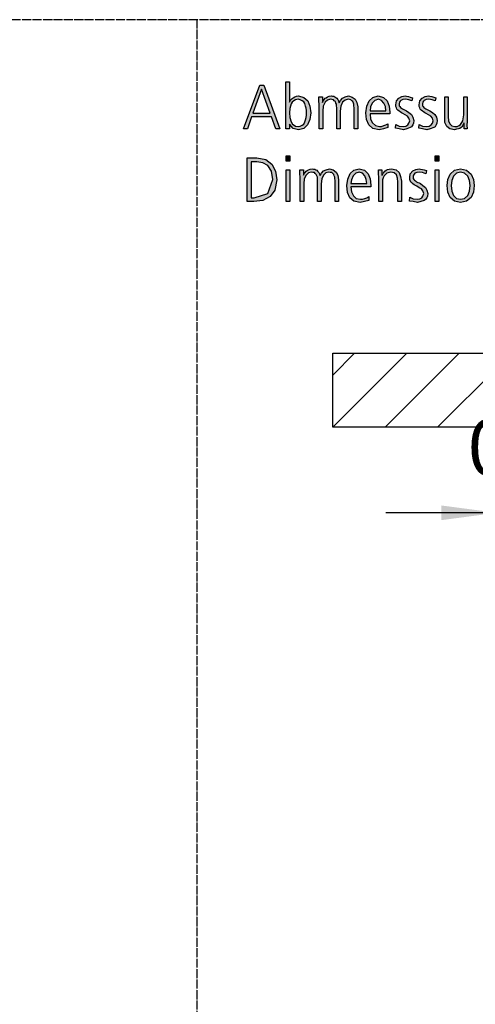
# Model space of a CAD drawing. Units: millimetres. Extents: x 14730 to 26963, y 19817 to 28761.
# Drawn here: x 19261 to 19876, y 20955 to 22285 of the extents above; entities that cross this region are included whole.
import ezdxf

# ---------------------------------------------------------------- set-up
doc = ezdxf.new("R2010")
doc.units = ezdxf.units.MM
doc.linetypes.add('DOT_CENTER', pattern=[14, 12, -1, 0, -1])
doc.layers.add('1', color=7, linetype='Continuous')
doc.styles.add('CONVERTER_18', font='txt.shx', dxfattribs={"width": 0.9})
doc.dimstyles.new('ME10_DIM_101', dxfattribs={"dimtxt": 75, "dimasz": 75, "dimexe": 22.5, "dimexo": 15, "dimgap": 27, "dimtad": 1, "dimdec": 1, "dimlfac": 0.03937, "dimdsep": 46, "dimtxsty": 'CONVERTER_18', "dimsah": 1, "dimcen": 0.09, "dimclrd": 6, "dimclre": 6, "dimclrt": 3, "dimadec": 0, "dimazin": 0, "dimtfac": 1, "dimtdec": 4, "dimtix": 1, "dimtmove": 0, "dimatfit": 3, "dimfxl": 1, "dimtolj": 1, "dimtzin": 0, "dimarcsym": 0})

# ---------------------------------------------------------------- blocks, each defined once
blk = doc.blocks.new('*D96')
at = {"layer": '1', "color": 6, "linetype": 'Continuous'}
for p, q in [((19905.7, 21368.4), (19905.7, 21641.6)), ((19929.5, 21380.6), (19929.5, 21641.6)), ((19905.7, 21619.1), (19755.7, 21619.1)), ((19929.5, 21619.1), (19905.7, 21619.1)), ((20079.5, 21619.1), (19929.5, 21619.1))]:
    blk.add_line(p, q, dxfattribs=at)
at = {"layer": '1', "color": 6}
for points in [[(19830.7, 21609.2), (19830.7, 21629), (19905.7, 21619.1)], [(20004.5, 21629), (20004.5, 21609.2), (19929.5, 21619.1)]]:
    blk.add_solid(points, dxfattribs=at)
at = {"layer": '1', "color": 3, "insert": (19866.1, 21646.5), "char_height": 75, "attachment_point": 7, "rotation": 0.0001, "line_spacing_factor": 0.454545, "style": 'CONVERTER_18'}
blk.add_mtext('0.9', dxfattribs=at)

msp = doc.modelspace()

# ---------------------------------------------------------------- hatches: boundary and pattern name
at = {"layer": '1', "linetype": 'Continuous'}
h = msp.add_hatch(color=3, dxfattribs=at)
h.paths.add_polyline_path([(19585.4, 22197.22), (19590.85, 22197.22), (19612.26, 22138.06), (19606.81, 22138.06), (19601.01, 22154.05), (19574.15, 22154.05), (19568.71, 22138.06), (19563.27, 22138.06)])
h.paths.add_polyline_path([(19575.97, 22159.25), (19599.19, 22159.25), (19587.58, 22191.63)], flags=16)
h = msp.add_hatch(color=3, dxfattribs=at)
h.paths.add_polyline_path([(19620.6, 22201.62), (19625.32, 22201.62), (19625.32, 22174.04), (19625.69, 22174.84), (19626.41, 22176.44), (19627.5, 22177.64), (19628.95, 22178.84), (19630.4, 22180.03), (19632.58, 22181.23), (19634.76, 22182.03), (19637.66, 22182.43), (19644.92, 22180.43), (19650, 22175.64), (19652.9, 22168.44), (19653.99, 22159.65), (19652.9, 22150.45), (19649.64, 22143.26), (19644.56, 22138.46), (19637.66, 22136.86), (19630.4, 22138.46), (19625.32, 22144.46), (19625.32, 22138.06), (19620.6, 22138.06)])
h.paths.add_polyline_path([(19648.55, 22159.65), (19648.19, 22162.85), (19647.82, 22166.04), (19647.1, 22168.84), (19646.01, 22172.04), (19644.56, 22174.44), (19642.38, 22176.04), (19639.84, 22177.24), (19636.94, 22178.04), (19633.67, 22177.24), (19631.13, 22176.04), (19628.95, 22174.04), (19627.86, 22171.64), (19625.69, 22165.64), (19625.32, 22159.65), (19625.69, 22153.25), (19627.86, 22147.26), (19629.31, 22144.46), (19631.49, 22142.86), (19633.67, 22141.66), (19636.94, 22141.26), (19639.84, 22141.66), (19642.38, 22142.86), (19644.56, 22144.46), (19646.01, 22147.26), (19647.1, 22150.05), (19647.82, 22153.25), (19648.19, 22156.45)], flags=16)
for points in [[(19712.78, 22138.06), (19712.78, 22166.84), (19712.42, 22168.84), (19712.42, 22171.24), (19711.69, 22172.84), (19710.97, 22174.84), (19709.52, 22176.04), (19708.43, 22177.24), (19706.25, 22177.64), (19704.44, 22178.04), (19700.44, 22176.84), (19697.18, 22174.04), (19694.64, 22168.84), (19693.91, 22162.05), (19693.91, 22138.06), (19689.19, 22138.06), (19689.19, 22166.84), (19688.83, 22168.84), (19688.83, 22171.24), (19688.1, 22172.84), (19687.38, 22174.84), (19685.93, 22176.04), (19684.84, 22177.24), (19682.66, 22177.64), (19680.85, 22178.04), (19676.85, 22176.84), (19673.59, 22174.04), (19671.05, 22168.84), (19670.32, 22162.05), (19670.32, 22138.06), (19665.6, 22138.06), (19665.6, 22170.84), (19665.24, 22176.04), (19665.24, 22181.23), (19669.96, 22181.23), (19669.96, 22174.04), (19669.96, 22173.64), (19670.32, 22174.84), (19671.41, 22176.44), (19672.14, 22177.64), (19673.59, 22179.23), (19675.04, 22180.03), (19676.85, 22181.23), (19679.03, 22182.03), (19681.94, 22182.43), (19683.39, 22182.03), (19685.2, 22182.03), (19686.65, 22181.23), (19688.1, 22180.43), (19689.19, 22179.23), (19690.65, 22177.64), (19691.73, 22175.64), (19692.46, 22173.24), (19694.27, 22176.44), (19697.18, 22179.63), (19700.81, 22181.23), (19705.16, 22182.43), (19710.24, 22180.83), (19714.23, 22178.04), (19716.41, 22173.64), (19717.5, 22167.64), (19717.5, 22138.06)], [(19769.03, 22144.06), (19773.75, 22141.66), (19779.19, 22141.26), (19782.46, 22141.66), (19785.36, 22143.26), (19786.81, 22145.66), (19787.9, 22148.85), (19786.81, 22152.45), (19785, 22155.25), (19781.73, 22156.85), (19778.47, 22158.85), (19776.65, 22159.65), (19774.84, 22160.85), (19773.39, 22162.05), (19771.94, 22163.25), (19770.48, 22164.44), (19769.76, 22166.44), (19769.03, 22168.04), (19769.03, 22170.44), (19769.76, 22175.64), (19773.02, 22179.63), (19777.02, 22181.63), (19781.73, 22182.43), (19783.55, 22182.03), (19786.09, 22181.63), (19788.63, 22180.83), (19791.53, 22180.03), (19790.81, 22175.64), (19786.45, 22177.24), (19782.1, 22178.04), (19778.47, 22177.64), (19775.93, 22176.44), (19774.84, 22175.24), (19774.11, 22174.04), (19773.75, 22172.44), (19773.75, 22170.44), (19773.75, 22169.24), (19774.48, 22168.04), (19775.2, 22166.84), (19776.65, 22166.04), (19778.1, 22164.84), (19779.92, 22164.04), (19781.73, 22163.25), (19783.55, 22162.45), (19786.81, 22160.05), (19790.08, 22157.25), (19792.26, 22153.65), (19793.35, 22149.25), (19792.98, 22145.66), (19791.9, 22143.26), (19790.44, 22140.86), (19788.63, 22139.66), (19783.91, 22138.06), (19779.56, 22136.86), (19773.75, 22138.06), (19768.67, 22138.86)], [(19800.6, 22144.06), (19805.32, 22141.66), (19810.77, 22141.26), (19814.03, 22141.66), (19816.94, 22143.26), (19818.39, 22145.66), (19819.48, 22148.85), (19818.39, 22152.45), (19816.57, 22155.25), (19813.31, 22156.85), (19810.04, 22158.85), (19808.23, 22159.65), (19806.41, 22160.85), (19804.96, 22162.05), (19803.51, 22163.25), (19802.06, 22164.44), (19801.33, 22166.44), (19800.6, 22168.04), (19800.6, 22170.44), (19801.33, 22175.64), (19804.6, 22179.63), (19808.59, 22181.63), (19813.31, 22182.43), (19815.12, 22182.03), (19817.66, 22181.63), (19820.2, 22180.83), (19823.1, 22180.03), (19822.38, 22175.64), (19818.02, 22177.24), (19813.67, 22178.04), (19810.04, 22177.64), (19807.5, 22176.44), (19806.41, 22175.24), (19805.69, 22174.04), (19805.32, 22172.44), (19805.32, 22170.44), (19805.32, 22169.24), (19806.05, 22168.04), (19806.77, 22166.84), (19808.23, 22166.04), (19809.68, 22164.84), (19811.49, 22164.04), (19813.31, 22163.25), (19815.12, 22162.45), (19818.39, 22160.05), (19821.65, 22157.25), (19823.83, 22153.65), (19824.92, 22149.25), (19824.56, 22145.66), (19823.47, 22143.26), (19822.02, 22140.86), (19820.2, 22139.66), (19815.48, 22138.06), (19811.13, 22136.86), (19805.32, 22138.06), (19800.24, 22138.86)], [(19865.56, 22148.05), (19865.2, 22142.86), (19865.56, 22138.06), (19861.21, 22138.06), (19861.21, 22145.66), (19860.85, 22145.66), (19860.12, 22144.06), (19859.4, 22142.46), (19858.31, 22140.86), (19857.22, 22139.66), (19855.4, 22138.46), (19853.59, 22138.06), (19851.05, 22137.66), (19848.15, 22136.86), (19841.98, 22138.06), (19837.98, 22141.26), (19835.44, 22146.46), (19835.08, 22153.25), (19835.08, 22181.23), (19839.8, 22181.23), (19839.8, 22154.45), (19840.16, 22148.85), (19841.98, 22144.86), (19844.52, 22142.06), (19848.87, 22141.26), (19851.77, 22141.26), (19854.68, 22142.46), (19856.49, 22144.06), (19858.31, 22146.46), (19859.4, 22148.85), (19860.12, 22151.65), (19860.48, 22154.05), (19860.85, 22156.85), (19860.85, 22181.23), (19865.56, 22181.23)], [(19625.69, 22094.39), (19620.97, 22094.39), (19620.97, 22101.58), (19625.69, 22101.58)], [(19827.1, 22094.39), (19822.38, 22094.39), (19822.38, 22101.58), (19827.1, 22101.58)], [(19620.97, 22082.8), (19625.69, 22082.8), (19625.69, 22039.62), (19620.97, 22039.62)], [(19687.02, 22039.62), (19687.02, 22068.41), (19686.65, 22070.4), (19686.65, 22072.8), (19685.93, 22074.4), (19685.2, 22076.4), (19683.75, 22077.6), (19682.66, 22078.8), (19680.48, 22079.2), (19678.67, 22079.6), (19674.68, 22078.4), (19671.41, 22075.6), (19668.87, 22070.4), (19668.15, 22063.61), (19668.15, 22039.62), (19663.43, 22039.62), (19663.43, 22068.41), (19663.06, 22070.4), (19663.06, 22072.8), (19662.34, 22074.4), (19661.61, 22076.4), (19660.16, 22077.6), (19659.07, 22078.8), (19656.9, 22079.2), (19655.08, 22079.6), (19651.09, 22078.4), (19647.82, 22075.6), (19645.28, 22070.4), (19644.56, 22063.61), (19644.56, 22039.62), (19639.84, 22039.62), (19639.84, 22072.4), (19639.48, 22077.6), (19639.48, 22082.8), (19644.19, 22082.8), (19644.19, 22075.6), (19644.19, 22075.2), (19644.56, 22076.4), (19645.65, 22078), (19646.37, 22079.2), (19647.82, 22080.8), (19649.27, 22081.6), (19651.09, 22082.8), (19653.27, 22083.6), (19656.17, 22084), (19657.62, 22083.6), (19659.44, 22083.6), (19660.89, 22082.8), (19662.34, 22082), (19663.43, 22080.8), (19664.88, 22079.2), (19665.97, 22077.2), (19666.69, 22074.8), (19668.51, 22078), (19671.41, 22081.2), (19675.04, 22082.8), (19679.4, 22084), (19684.48, 22082.4), (19688.47, 22079.6), (19690.65, 22075.2), (19691.73, 22069.2), (19691.73, 22039.62)], [(19746.17, 22072.4), (19745.81, 22077.6), (19745.81, 22082.8), (19750.16, 22082.8), (19750.16, 22075.2), (19750.52, 22075.2), (19751.25, 22076.4), (19751.98, 22078), (19753.06, 22079.2), (19754.15, 22080.8), (19755.97, 22082), (19757.78, 22083.2), (19759.96, 22083.6), (19763.23, 22084), (19769.4, 22082.4), (19773.39, 22079.2), (19775.56, 22073.6), (19776.65, 22067.21), (19776.65, 22039.62), (19771.94, 22039.62), (19771.94, 22066.01), (19771.21, 22071.2), (19769.76, 22076), (19766.85, 22078.4), (19762.5, 22079.6), (19756.69, 22078), (19753.43, 22074.4), (19751.98, 22071.6), (19751.25, 22069.2), (19750.89, 22066.41), (19750.89, 22063.61), (19750.89, 22039.62), (19746.17, 22039.62)], [(19787.9, 22045.62), (19792.62, 22043.22), (19798.06, 22042.82), (19801.33, 22043.22), (19804.23, 22044.82), (19805.69, 22047.22), (19806.77, 22050.42), (19805.69, 22054.01), (19803.87, 22056.81), (19800.6, 22058.41), (19797.34, 22060.41), (19795.52, 22061.21), (19793.71, 22062.41), (19792.26, 22063.61), (19790.81, 22064.81), (19789.35, 22066.01), (19788.63, 22068.01), (19787.9, 22069.6), (19787.9, 22072), (19788.63, 22077.2), (19791.9, 22081.2), (19795.89, 22083.2), (19800.6, 22084), (19802.42, 22083.6), (19804.96, 22083.2), (19807.5, 22082.4), (19810.4, 22081.6), (19809.68, 22077.2), (19805.32, 22078.8), (19800.97, 22079.6), (19797.34, 22079.2), (19794.8, 22078), (19793.71, 22076.8), (19792.98, 22075.6), (19792.62, 22074), (19792.62, 22072), (19792.62, 22070.8), (19793.35, 22069.6), (19794.07, 22068.41), (19795.52, 22067.61), (19796.98, 22066.41), (19798.79, 22065.61), (19800.6, 22064.81), (19802.42, 22064.01), (19805.69, 22061.61), (19808.95, 22058.81), (19811.13, 22055.21), (19812.22, 22050.82), (19811.85, 22047.22), (19810.77, 22044.82), (19809.31, 22042.42), (19807.5, 22041.22), (19802.78, 22039.62), (19798.43, 22038.42), (19792.62, 22039.62), (19787.54, 22040.42)], [(19822.38, 22082.8), (19827.1, 22082.8), (19827.1, 22039.62), (19822.38, 22039.62)]]:
    msp.add_hatch(color=3, dxfattribs=at).paths.add_polyline_path(points)
h = msp.add_hatch(color=3, dxfattribs=at)
h.paths.add_polyline_path([(19758.15, 22139.66), (19752.34, 22138.06), (19746.53, 22136.86), (19738.19, 22138.46), (19732.74, 22143.26), (19729.48, 22150.45), (19728.75, 22159.65), (19729.84, 22168.44), (19733.1, 22176.04), (19738.19, 22180.43), (19745.08, 22182.43), (19752.34, 22180.43), (19757.42, 22175.64), (19759.96, 22168.84), (19761.05, 22160.45), (19761.05, 22158.05), (19734.19, 22158.05), (19734.92, 22151.25), (19737.46, 22146.06), (19741.45, 22142.46), (19746.9, 22141.26), (19749.8, 22141.26), (19753.06, 22142.46), (19755.6, 22143.26), (19758.15, 22144.86)])
h.paths.add_polyline_path([(19755.6, 22162.45), (19754.88, 22168.04), (19753.06, 22172.84), (19749.8, 22176.44), (19745.44, 22178.04), (19740.73, 22176.44), (19737.1, 22172.84), (19734.92, 22167.64), (19734.19, 22162.45)], flags=16)
h = msp.add_hatch(color=3, dxfattribs=at)
h.paths.add_polyline_path([(19567.98, 22098.79), (19581.05, 22098.79), (19593.39, 22096.39), (19601.73, 22090.39), (19606.45, 22080.8), (19608.27, 22069.2), (19605.73, 22055.21), (19599.19, 22046.42), (19589.4, 22041.22), (19577.06, 22039.62), (19567.98, 22039.62)])
h.paths.add_polyline_path([(19573.43, 22044.82), (19577.78, 22044.82), (19595.93, 22050.42), (19602.82, 22069.6), (19601.01, 22080.8), (19596.29, 22088.39), (19589.4, 22091.99), (19581.05, 22093.59), (19573.43, 22093.59)], flags=16)
h = msp.add_hatch(color=3, dxfattribs=at)
h.paths.add_polyline_path([(19732.38, 22041.22), (19726.57, 22039.62), (19720.77, 22038.42), (19712.42, 22040.02), (19706.98, 22044.82), (19703.71, 22052.02), (19702.98, 22061.21), (19704.07, 22070), (19707.34, 22077.6), (19712.42, 22082), (19719.31, 22084), (19726.57, 22082), (19731.65, 22077.2), (19734.19, 22070.4), (19735.28, 22062.01), (19735.28, 22059.61), (19708.43, 22059.61), (19709.15, 22052.82), (19711.69, 22047.62), (19715.69, 22044.02), (19721.13, 22042.82), (19724.03, 22042.82), (19727.3, 22044.02), (19729.84, 22044.82), (19732.38, 22046.42)])
h.paths.add_polyline_path([(19729.84, 22064.01), (19729.11, 22069.6), (19727.3, 22074.4), (19724.03, 22078), (19719.68, 22079.6), (19714.96, 22078), (19711.33, 22074.4), (19709.15, 22069.2), (19708.43, 22064.01)], flags=16)
h = msp.add_hatch(color=3, dxfattribs=at)
h.paths.add_polyline_path([(19838.35, 22061.21), (19839.44, 22069.6), (19842.7, 22076.8), (19848.15, 22082), (19856.49, 22084), (19864.48, 22082), (19870.65, 22076.8), (19873.91, 22069.6), (19875, 22061.21), (19873.91, 22052.42), (19870.65, 22045.22), (19864.48, 22040.02), (19856.49, 22038.42), (19848.15, 22040.02), (19842.7, 22045.22), (19839.44, 22052.42)])
h.paths.add_polyline_path([(19843.79, 22061.21), (19844.52, 22053.61), (19847.06, 22048.02), (19851.05, 22044.02), (19856.49, 22042.82), (19861.94, 22044.02), (19866.29, 22048.02), (19868.47, 22053.61), (19869.56, 22061.21), (19868.47, 22068.01), (19866.29, 22074), (19861.94, 22078), (19856.49, 22079.6), (19851.05, 22078), (19847.06, 22074), (19844.52, 22068.01)], flags=16)
h = msp.add_hatch(dxfattribs=at)
h.set_pattern_fill('_USER', color=6, scale=50, angle=45, pattern_type=0)
h.set_pattern_definition([(45, (0, 0), (-35.35534, 35.35534), [])])
h.paths.add_polyline_path([(21113.33, 21734.68), (19684, 21734.68), (19684, 21834.68), (21113.33, 21834.68)])

# ---------------------------------------------------------------- linework, layer by layer
at = {"layer": '1', "color": 1, "linetype": 'DOT_CENTER'}
msp.add_line((21785.95, 22285.48), (15000, 22285.48), dxfattribs=at)
at = {"layer": '1', "color": 6, "linetype": 'DOT_CENTER'}
msp.add_line((19500, 22285.48), (19500, 20225.41), dxfattribs=at)
at = {"layer": '1', "color": 3, "linetype": 'Continuous'}
for p, q in [((19563.27, 22138.06), (19585.4, 22197.22)), ((19585.4, 22197.22), (19590.85, 22197.22)), ((19590.85, 22197.22), (19612.26, 22138.06)), ((19620.6, 22138.06), (19620.6, 22201.62)), ((19620.6, 22201.62), (19625.32, 22201.62)), ((19625.32, 22201.62), (19625.32, 22174.04)), ((19587.58, 22191.63), (19575.97, 22159.25)), ((19599.19, 22159.25), (19587.58, 22191.63)), ((19630.4, 22180.03), (19632.58, 22181.23)), ((19632.58, 22181.23), (19634.76, 22182.03)), ((19634.76, 22182.03), (19637.66, 22182.43)), ((19637.66, 22182.43), (19644.92, 22180.43)), ((19665.24, 22181.23), (19669.96, 22181.23)), ((19665.24, 22176.04), (19665.24, 22181.23)), ((19669.96, 22181.23), (19669.96, 22174.04)), ((19675.04, 22180.03), (19676.85, 22181.23)), ((19676.85, 22181.23), (19679.03, 22182.03)), ((19679.03, 22182.03), (19681.94, 22182.43)), ((19681.94, 22182.43), (19683.39, 22182.03)), ((19683.39, 22182.03), (19685.2, 22182.03)), ((19685.2, 22182.03), (19686.65, 22181.23)), ((19686.65, 22181.23), (19688.1, 22180.43)), ((19697.18, 22179.63), (19700.81, 22181.23)), ((19700.81, 22181.23), (19705.16, 22182.43)), ((19705.16, 22182.43), (19710.24, 22180.83)), ((19738.19, 22180.43), (19745.08, 22182.43)), ((19745.08, 22182.43), (19752.34, 22180.43)), ((19773.02, 22179.63), (19777.02, 22181.63)), ((19777.02, 22181.63), (19781.73, 22182.43)), ((19781.73, 22182.43), (19783.55, 22182.03)), ((19783.55, 22182.03), (19786.09, 22181.63)), ((19786.09, 22181.63), (19788.63, 22180.83)), ((19804.6, 22179.63), (19808.59, 22181.63)), ((19808.59, 22181.63), (19813.31, 22182.43)), ((19813.31, 22182.43), (19815.12, 22182.03)), ((19815.12, 22182.03), (19817.66, 22181.63)), ((19817.66, 22181.63), (19820.2, 22180.83)), ((19835.08, 22181.23), (19839.8, 22181.23)), ((19835.08, 22153.25), (19835.08, 22181.23)), ((19839.8, 22181.23), (19839.8, 22154.45)), ((19860.85, 22181.23), (19865.56, 22181.23)), ((19860.85, 22156.85), (19860.85, 22181.23)), ((19865.56, 22181.23), (19865.56, 22148.05)), ((19625.32, 22174.04), (19625.69, 22174.84)), ((19625.69, 22174.84), (19626.41, 22176.44)), ((19627.86, 22171.64), (19625.69, 22165.64)), ((19626.41, 22176.44), (19627.5, 22177.64)), ((19627.5, 22177.64), (19628.95, 22178.84)), ((19628.95, 22174.04), (19627.86, 22171.64)), ((19628.95, 22178.84), (19630.4, 22180.03)), ((19631.13, 22176.04), (19628.95, 22174.04)), ((19633.67, 22177.24), (19631.13, 22176.04)), ((19636.94, 22178.04), (19633.67, 22177.24)), ((19639.84, 22177.24), (19636.94, 22178.04)), ((19642.38, 22176.04), (19639.84, 22177.24)), ((19644.56, 22174.44), (19642.38, 22176.04)), ((19646.01, 22172.04), (19644.56, 22174.44)), ((19644.92, 22180.43), (19650, 22175.64)), ((19647.1, 22168.84), (19646.01, 22172.04)), ((19647.82, 22166.04), (19647.1, 22168.84)), ((19650, 22175.64), (19652.9, 22168.44)), ((19652.9, 22168.44), (19653.99, 22159.65)), ((19665.6, 22170.84), (19665.24, 22176.04)), ((19665.6, 22138.06), (19665.6, 22170.84)), ((19669.96, 22173.64), (19670.32, 22174.84)), ((19669.96, 22174.04), (19669.96, 22173.64)), ((19670.32, 22174.84), (19671.41, 22176.44)), ((19671.05, 22168.84), (19670.32, 22162.05)), ((19673.59, 22174.04), (19671.05, 22168.84)), ((19671.41, 22176.44), (19672.14, 22177.64)), ((19672.14, 22177.64), (19673.59, 22179.23)), ((19673.59, 22179.23), (19675.04, 22180.03)), ((19676.85, 22176.84), (19673.59, 22174.04)), ((19680.85, 22178.04), (19676.85, 22176.84)), ((19682.66, 22177.64), (19680.85, 22178.04)), ((19684.84, 22177.24), (19682.66, 22177.64)), ((19685.93, 22176.04), (19684.84, 22177.24)), ((19687.38, 22174.84), (19685.93, 22176.04)), ((19688.1, 22172.84), (19687.38, 22174.84)), ((19688.1, 22180.43), (19689.19, 22179.23)), ((19688.83, 22171.24), (19688.1, 22172.84)), ((19688.83, 22168.84), (19688.83, 22171.24)), ((19689.19, 22166.84), (19688.83, 22168.84)), ((19689.19, 22179.23), (19690.65, 22177.64)), ((19690.65, 22177.64), (19691.73, 22175.64)), ((19691.73, 22175.64), (19692.46, 22173.24)), ((19692.46, 22173.24), (19694.27, 22176.44)), ((19694.64, 22168.84), (19693.91, 22162.05)), ((19694.27, 22176.44), (19697.18, 22179.63)), ((19697.18, 22174.04), (19694.64, 22168.84)), ((19700.44, 22176.84), (19697.18, 22174.04)), ((19704.44, 22178.04), (19700.44, 22176.84)), ((19706.25, 22177.64), (19704.44, 22178.04)), ((19708.43, 22177.24), (19706.25, 22177.64)), ((19709.52, 22176.04), (19708.43, 22177.24)), ((19710.97, 22174.84), (19709.52, 22176.04)), ((19710.24, 22180.83), (19714.23, 22178.04)), ((19711.69, 22172.84), (19710.97, 22174.84)), ((19712.42, 22171.24), (19711.69, 22172.84)), ((19712.42, 22168.84), (19712.42, 22171.24)), ((19712.78, 22166.84), (19712.42, 22168.84)), ((19714.23, 22178.04), (19716.41, 22173.64)), ((19716.41, 22173.64), (19717.5, 22167.64)), ((19728.75, 22159.65), (19729.84, 22168.44)), ((19729.84, 22168.44), (19733.1, 22176.04)), ((19733.1, 22176.04), (19738.19, 22180.43)), ((19737.1, 22172.84), (19734.92, 22167.64)), ((19740.73, 22176.44), (19737.1, 22172.84)), ((19745.44, 22178.04), (19740.73, 22176.44)), ((19749.8, 22176.44), (19745.44, 22178.04)), ((19753.06, 22172.84), (19749.8, 22176.44)), ((19752.34, 22180.43), (19757.42, 22175.64)), ((19754.88, 22168.04), (19753.06, 22172.84)), ((19755.6, 22162.45), (19754.88, 22168.04)), ((19757.42, 22175.64), (19759.96, 22168.84)), ((19759.96, 22168.84), (19761.05, 22160.45)), ((19769.03, 22170.44), (19769.76, 22175.64)), ((19769.03, 22168.04), (19769.03, 22170.44)), ((19769.76, 22166.44), (19769.03, 22168.04)), ((19769.76, 22175.64), (19773.02, 22179.63)), ((19774.11, 22174.04), (19773.75, 22172.44)), ((19773.75, 22172.44), (19773.75, 22170.44)), ((19773.75, 22170.44), (19773.75, 22169.24)), ((19773.75, 22169.24), (19774.48, 22168.04)), ((19774.84, 22175.24), (19774.11, 22174.04)), ((19774.48, 22168.04), (19775.2, 22166.84)), ((19775.93, 22176.44), (19774.84, 22175.24)), ((19778.47, 22177.64), (19775.93, 22176.44)), ((19782.1, 22178.04), (19778.47, 22177.64)), ((19786.45, 22177.24), (19782.1, 22178.04)), ((19790.81, 22175.64), (19786.45, 22177.24)), ((19788.63, 22180.83), (19791.53, 22180.03)), ((19791.53, 22180.03), (19790.81, 22175.64)), ((19800.6, 22170.44), (19801.33, 22175.64)), ((19800.6, 22168.04), (19800.6, 22170.44)), ((19801.33, 22166.44), (19800.6, 22168.04)), ((19801.33, 22175.64), (19804.6, 22179.63)), ((19805.69, 22174.04), (19805.32, 22172.44)), ((19805.32, 22172.44), (19805.32, 22170.44)), ((19805.32, 22170.44), (19805.32, 22169.24)), ((19805.32, 22169.24), (19806.05, 22168.04)), ((19806.41, 22175.24), (19805.69, 22174.04)), ((19806.05, 22168.04), (19806.77, 22166.84)), ((19807.5, 22176.44), (19806.41, 22175.24)), ((19810.04, 22177.64), (19807.5, 22176.44)), ((19813.67, 22178.04), (19810.04, 22177.64)), ((19818.02, 22177.24), (19813.67, 22178.04)), ((19822.38, 22175.64), (19818.02, 22177.24)), ((19820.2, 22180.83), (19823.1, 22180.03)), ((19823.1, 22180.03), (19822.38, 22175.64)), ((19575.97, 22159.25), (19599.19, 22159.25)), ((19625.69, 22165.64), (19625.32, 22159.65)), ((19625.32, 22159.65), (19625.69, 22153.25)), ((19648.19, 22162.85), (19647.82, 22166.04)), ((19647.82, 22153.25), (19648.19, 22156.45)), ((19648.55, 22159.65), (19648.19, 22162.85)), ((19648.19, 22156.45), (19648.55, 22159.65)), ((19653.99, 22159.65), (19652.9, 22150.45)), ((19670.32, 22162.05), (19670.32, 22138.06)), ((19689.19, 22138.06), (19689.19, 22166.84)), ((19693.91, 22162.05), (19693.91, 22138.06)), ((19712.78, 22138.06), (19712.78, 22166.84)), ((19717.5, 22167.64), (19717.5, 22138.06)), ((19729.48, 22150.45), (19728.75, 22159.65)), ((19734.92, 22167.64), (19734.19, 22162.45)), ((19734.19, 22162.45), (19755.6, 22162.45)), ((19734.19, 22158.05), (19734.92, 22151.25)), ((19761.05, 22158.05), (19734.19, 22158.05)), ((19761.05, 22160.45), (19761.05, 22158.05)), ((19770.48, 22164.44), (19769.76, 22166.44)), ((19771.94, 22163.25), (19770.48, 22164.44)), ((19773.39, 22162.05), (19771.94, 22163.25)), ((19774.84, 22160.85), (19773.39, 22162.05)), ((19776.65, 22159.65), (19774.84, 22160.85)), ((19775.2, 22166.84), (19776.65, 22166.04)), ((19776.65, 22166.04), (19778.1, 22164.84)), ((19778.47, 22158.85), (19776.65, 22159.65)), ((19778.1, 22164.84), (19779.92, 22164.04)), ((19781.73, 22156.85), (19778.47, 22158.85)), ((19779.92, 22164.04), (19781.73, 22163.25)), ((19781.73, 22163.25), (19783.55, 22162.45)), ((19785, 22155.25), (19781.73, 22156.85)), ((19783.55, 22162.45), (19786.81, 22160.05)), ((19786.81, 22152.45), (19785, 22155.25)), ((19786.81, 22160.05), (19790.08, 22157.25)), ((19790.08, 22157.25), (19792.26, 22153.65)), ((19802.06, 22164.44), (19801.33, 22166.44)), ((19803.51, 22163.25), (19802.06, 22164.44)), ((19804.96, 22162.05), (19803.51, 22163.25)), ((19806.41, 22160.85), (19804.96, 22162.05)), ((19808.23, 22159.65), (19806.41, 22160.85)), ((19806.77, 22166.84), (19808.23, 22166.04)), ((19808.23, 22166.04), (19809.68, 22164.84)), ((19810.04, 22158.85), (19808.23, 22159.65)), ((19809.68, 22164.84), (19811.49, 22164.04)), ((19813.31, 22156.85), (19810.04, 22158.85)), ((19811.49, 22164.04), (19813.31, 22163.25)), ((19813.31, 22163.25), (19815.12, 22162.45)), ((19816.57, 22155.25), (19813.31, 22156.85)), ((19815.12, 22162.45), (19818.39, 22160.05)), ((19818.39, 22152.45), (19816.57, 22155.25)), ((19818.39, 22160.05), (19821.65, 22157.25)), ((19821.65, 22157.25), (19823.83, 22153.65)), ((19839.8, 22154.45), (19840.16, 22148.85)), ((19860.48, 22154.05), (19860.85, 22156.85)), ((19574.15, 22154.05), (19568.71, 22138.06)), ((19601.01, 22154.05), (19574.15, 22154.05)), ((19606.81, 22138.06), (19601.01, 22154.05)), ((19625.32, 22144.46), (19625.32, 22138.06)), ((19630.4, 22138.46), (19625.32, 22144.46)), ((19625.69, 22153.25), (19627.86, 22147.26)), ((19627.86, 22147.26), (19629.31, 22144.46)), ((19629.31, 22144.46), (19631.49, 22142.86)), ((19631.49, 22142.86), (19633.67, 22141.66)), ((19633.67, 22141.66), (19636.94, 22141.26)), ((19636.94, 22141.26), (19639.84, 22141.66)), ((19639.84, 22141.66), (19642.38, 22142.86)), ((19642.38, 22142.86), (19644.56, 22144.46)), ((19644.56, 22144.46), (19646.01, 22147.26)), ((19649.64, 22143.26), (19644.56, 22138.46)), ((19646.01, 22147.26), (19647.1, 22150.05)), ((19647.1, 22150.05), (19647.82, 22153.25)), ((19652.9, 22150.45), (19649.64, 22143.26)), ((19732.74, 22143.26), (19729.48, 22150.45)), ((19738.19, 22138.46), (19732.74, 22143.26)), ((19734.92, 22151.25), (19737.46, 22146.06)), ((19737.46, 22146.06), (19741.45, 22142.46)), ((19741.45, 22142.46), (19746.9, 22141.26)), ((19746.9, 22141.26), (19749.8, 22141.26)), ((19749.8, 22141.26), (19753.06, 22142.46)), ((19753.06, 22142.46), (19755.6, 22143.26)), ((19755.6, 22143.26), (19758.15, 22144.86)), ((19758.15, 22144.86), (19758.15, 22139.66)), ((19768.67, 22138.86), (19769.03, 22144.06)), ((19769.03, 22144.06), (19773.75, 22141.66)), ((19773.75, 22141.66), (19779.19, 22141.26)), ((19779.19, 22141.26), (19782.46, 22141.66)), ((19782.46, 22141.66), (19785.36, 22143.26)), ((19785.36, 22143.26), (19786.81, 22145.66)), ((19787.9, 22148.85), (19786.81, 22152.45)), ((19786.81, 22145.66), (19787.9, 22148.85)), ((19791.9, 22143.26), (19790.44, 22140.86)), ((19792.98, 22145.66), (19791.9, 22143.26)), ((19792.26, 22153.65), (19793.35, 22149.25)), ((19793.35, 22149.25), (19792.98, 22145.66)), ((19800.24, 22138.86), (19800.6, 22144.06)), ((19800.6, 22144.06), (19805.32, 22141.66)), ((19805.32, 22141.66), (19810.77, 22141.26)), ((19810.77, 22141.26), (19814.03, 22141.66)), ((19814.03, 22141.66), (19816.94, 22143.26)), ((19816.94, 22143.26), (19818.39, 22145.66)), ((19819.48, 22148.85), (19818.39, 22152.45)), ((19818.39, 22145.66), (19819.48, 22148.85)), ((19823.47, 22143.26), (19822.02, 22140.86)), ((19824.56, 22145.66), (19823.47, 22143.26)), ((19823.83, 22153.65), (19824.92, 22149.25)), ((19824.92, 22149.25), (19824.56, 22145.66)), ((19835.44, 22146.46), (19835.08, 22153.25)), ((19837.98, 22141.26), (19835.44, 22146.46)), ((19841.98, 22138.06), (19837.98, 22141.26)), ((19840.16, 22148.85), (19841.98, 22144.86)), ((19841.98, 22144.86), (19844.52, 22142.06)), ((19844.52, 22142.06), (19848.87, 22141.26)), ((19848.87, 22141.26), (19851.77, 22141.26)), ((19851.77, 22141.26), (19854.68, 22142.46)), ((19854.68, 22142.46), (19856.49, 22144.06)), ((19856.49, 22144.06), (19858.31, 22146.46)), ((19858.31, 22146.46), (19859.4, 22148.85)), ((19859.4, 22142.46), (19858.31, 22140.86)), ((19859.4, 22148.85), (19860.12, 22151.65)), ((19860.12, 22144.06), (19859.4, 22142.46)), ((19860.12, 22151.65), (19860.48, 22154.05)), ((19860.85, 22145.66), (19860.12, 22144.06)), ((19861.21, 22145.66), (19860.85, 22145.66)), ((19861.21, 22138.06), (19861.21, 22145.66)), ((19865.56, 22148.05), (19865.2, 22142.86)), ((19865.2, 22142.86), (19865.56, 22138.06)), ((19568.71, 22138.06), (19563.27, 22138.06)), ((19612.26, 22138.06), (19606.81, 22138.06)), ((19625.32, 22138.06), (19620.6, 22138.06)), ((19637.66, 22136.86), (19630.4, 22138.46)), ((19644.56, 22138.46), (19637.66, 22136.86)), ((19670.32, 22138.06), (19665.6, 22138.06)), ((19693.91, 22138.06), (19689.19, 22138.06)), ((19717.5, 22138.06), (19712.78, 22138.06)), ((19746.53, 22136.86), (19738.19, 22138.46)), ((19752.34, 22138.06), (19746.53, 22136.86)), ((19758.15, 22139.66), (19752.34, 22138.06)), ((19773.75, 22138.06), (19768.67, 22138.86)), ((19779.56, 22136.86), (19773.75, 22138.06)), ((19783.91, 22138.06), (19779.56, 22136.86)), ((19788.63, 22139.66), (19783.91, 22138.06)), ((19790.44, 22140.86), (19788.63, 22139.66)), ((19805.32, 22138.06), (19800.24, 22138.86)), ((19811.13, 22136.86), (19805.32, 22138.06)), ((19815.48, 22138.06), (19811.13, 22136.86)), ((19820.2, 22139.66), (19815.48, 22138.06)), ((19822.02, 22140.86), (19820.2, 22139.66)), ((19848.15, 22136.86), (19841.98, 22138.06)), ((19851.05, 22137.66), (19848.15, 22136.86)), ((19853.59, 22138.06), (19851.05, 22137.66)), ((19855.4, 22138.46), (19853.59, 22138.06)), ((19857.22, 22139.66), (19855.4, 22138.46)), ((19858.31, 22140.86), (19857.22, 22139.66)), ((19865.56, 22138.06), (19861.21, 22138.06)), ((19620.97, 22101.58), (19625.69, 22101.58)), ((19620.97, 22094.39), (19620.97, 22101.58)), ((19625.69, 22101.58), (19625.69, 22094.39)), ((19822.38, 22101.58), (19827.1, 22101.58)), ((19822.38, 22094.39), (19822.38, 22101.58)), ((19827.1, 22101.58), (19827.1, 22094.39)), ((19567.98, 22039.62), (19567.98, 22098.79)), ((19567.98, 22098.79), (19581.05, 22098.79)), ((19573.43, 22093.59), (19573.43, 22044.82)), ((19581.05, 22093.59), (19573.43, 22093.59)), ((19581.05, 22098.79), (19593.39, 22096.39)), ((19589.4, 22091.99), (19581.05, 22093.59)), ((19596.29, 22088.39), (19589.4, 22091.99)), ((19593.39, 22096.39), (19601.73, 22090.39)), ((19601.01, 22080.8), (19596.29, 22088.39)), ((19601.73, 22090.39), (19606.45, 22080.8)), ((19625.69, 22094.39), (19620.97, 22094.39)), ((19827.1, 22094.39), (19822.38, 22094.39)), ((19602.82, 22069.6), (19601.01, 22080.8)), ((19606.45, 22080.8), (19608.27, 22069.2)), ((19620.97, 22039.62), (19620.97, 22082.8)), ((19620.97, 22082.8), (19625.69, 22082.8)), ((19625.69, 22082.8), (19625.69, 22039.62)), ((19639.48, 22082.8), (19644.19, 22082.8)), ((19639.48, 22077.6), (19639.48, 22082.8)), ((19639.84, 22072.4), (19639.48, 22077.6)), ((19644.19, 22082.8), (19644.19, 22075.6)), ((19644.19, 22075.2), (19644.56, 22076.4)), ((19644.19, 22075.6), (19644.19, 22075.2)), ((19644.56, 22076.4), (19645.65, 22078)), ((19647.82, 22075.6), (19645.28, 22070.4)), ((19645.65, 22078), (19646.37, 22079.2)), ((19646.37, 22079.2), (19647.82, 22080.8)), ((19647.82, 22080.8), (19649.27, 22081.6)), ((19651.09, 22078.4), (19647.82, 22075.6)), ((19649.27, 22081.6), (19651.09, 22082.8)), ((19651.09, 22082.8), (19653.27, 22083.6)), ((19655.08, 22079.6), (19651.09, 22078.4)), ((19653.27, 22083.6), (19656.17, 22084)), ((19656.9, 22079.2), (19655.08, 22079.6)), ((19656.17, 22084), (19657.62, 22083.6)), ((19659.07, 22078.8), (19656.9, 22079.2)), ((19657.62, 22083.6), (19659.44, 22083.6)), ((19660.16, 22077.6), (19659.07, 22078.8)), ((19659.44, 22083.6), (19660.89, 22082.8)), ((19661.61, 22076.4), (19660.16, 22077.6)), ((19660.89, 22082.8), (19662.34, 22082)), ((19662.34, 22074.4), (19661.61, 22076.4)), ((19662.34, 22082), (19663.43, 22080.8)), ((19663.43, 22080.8), (19664.88, 22079.2)), ((19664.88, 22079.2), (19665.97, 22077.2)), ((19665.97, 22077.2), (19666.69, 22074.8)), ((19666.69, 22074.8), (19668.51, 22078)), ((19668.51, 22078), (19671.41, 22081.2)), ((19671.41, 22075.6), (19668.87, 22070.4)), ((19671.41, 22081.2), (19675.04, 22082.8)), ((19674.68, 22078.4), (19671.41, 22075.6)), ((19678.67, 22079.6), (19674.68, 22078.4)), ((19675.04, 22082.8), (19679.4, 22084)), ((19680.48, 22079.2), (19678.67, 22079.6)), ((19679.4, 22084), (19684.48, 22082.4)), ((19682.66, 22078.8), (19680.48, 22079.2)), ((19683.75, 22077.6), (19682.66, 22078.8)), ((19685.2, 22076.4), (19683.75, 22077.6)), ((19684.48, 22082.4), (19688.47, 22079.6)), ((19685.93, 22074.4), (19685.2, 22076.4)), ((19688.47, 22079.6), (19690.65, 22075.2)), ((19690.65, 22075.2), (19691.73, 22069.2)), ((19704.07, 22070), (19707.34, 22077.6)), ((19707.34, 22077.6), (19712.42, 22082)), ((19714.96, 22078), (19711.33, 22074.4)), ((19712.42, 22082), (19719.31, 22084)), ((19719.68, 22079.6), (19714.96, 22078)), ((19719.31, 22084), (19726.57, 22082)), ((19724.03, 22078), (19719.68, 22079.6)), ((19727.3, 22074.4), (19724.03, 22078)), ((19726.57, 22082), (19731.65, 22077.2)), ((19731.65, 22077.2), (19734.19, 22070.4)), ((19745.81, 22082.8), (19750.16, 22082.8)), ((19745.81, 22077.6), (19745.81, 22082.8)), ((19746.17, 22072.4), (19745.81, 22077.6)), ((19750.16, 22082.8), (19750.16, 22075.2)), ((19750.16, 22075.2), (19750.52, 22075.2)), ((19750.52, 22075.2), (19751.25, 22076.4)), ((19751.25, 22076.4), (19751.98, 22078)), ((19751.98, 22078), (19753.06, 22079.2)), ((19753.06, 22079.2), (19754.15, 22080.8)), ((19756.69, 22078), (19753.43, 22074.4)), ((19754.15, 22080.8), (19755.97, 22082)), ((19755.97, 22082), (19757.78, 22083.2)), ((19762.5, 22079.6), (19756.69, 22078)), ((19757.78, 22083.2), (19759.96, 22083.6)), ((19759.96, 22083.6), (19763.23, 22084)), ((19766.85, 22078.4), (19762.5, 22079.6)), ((19763.23, 22084), (19769.4, 22082.4)), ((19769.76, 22076), (19766.85, 22078.4)), ((19769.4, 22082.4), (19773.39, 22079.2)), ((19771.21, 22071.2), (19769.76, 22076)), ((19773.39, 22079.2), (19775.56, 22073.6)), ((19787.9, 22072), (19788.63, 22077.2)), ((19788.63, 22077.2), (19791.9, 22081.2)), ((19791.9, 22081.2), (19795.89, 22083.2)), ((19792.98, 22075.6), (19792.62, 22074)), ((19793.71, 22076.8), (19792.98, 22075.6)), ((19794.8, 22078), (19793.71, 22076.8)), ((19797.34, 22079.2), (19794.8, 22078)), ((19795.89, 22083.2), (19800.6, 22084)), ((19800.97, 22079.6), (19797.34, 22079.2)), ((19800.6, 22084), (19802.42, 22083.6)), ((19805.32, 22078.8), (19800.97, 22079.6)), ((19802.42, 22083.6), (19804.96, 22083.2)), ((19804.96, 22083.2), (19807.5, 22082.4)), ((19809.68, 22077.2), (19805.32, 22078.8)), ((19807.5, 22082.4), (19810.4, 22081.6)), ((19810.4, 22081.6), (19809.68, 22077.2)), ((19822.38, 22039.62), (19822.38, 22082.8)), ((19822.38, 22082.8), (19827.1, 22082.8)), ((19827.1, 22082.8), (19827.1, 22039.62)), ((19839.44, 22069.6), (19842.7, 22076.8)), ((19842.7, 22076.8), (19848.15, 22082)), ((19851.05, 22078), (19847.06, 22074)), ((19848.15, 22082), (19856.49, 22084)), ((19856.49, 22079.6), (19851.05, 22078)), ((19856.49, 22084), (19864.48, 22082)), ((19861.94, 22078), (19856.49, 22079.6)), ((19866.29, 22074), (19861.94, 22078)), ((19864.48, 22082), (19870.65, 22076.8)), ((19870.65, 22076.8), (19873.91, 22069.6)), ((19595.93, 22050.42), (19602.82, 22069.6)), ((19608.27, 22069.2), (19605.73, 22055.21)), ((19639.84, 22039.62), (19639.84, 22072.4)), ((19645.28, 22070.4), (19644.56, 22063.61)), ((19644.56, 22063.61), (19644.56, 22039.62)), ((19663.06, 22072.8), (19662.34, 22074.4)), ((19663.06, 22070.4), (19663.06, 22072.8)), ((19663.43, 22068.41), (19663.06, 22070.4)), ((19663.43, 22039.62), (19663.43, 22068.41)), ((19668.87, 22070.4), (19668.15, 22063.61)), ((19668.15, 22063.61), (19668.15, 22039.62)), ((19686.65, 22072.8), (19685.93, 22074.4)), ((19686.65, 22070.4), (19686.65, 22072.8)), ((19687.02, 22068.41), (19686.65, 22070.4)), ((19687.02, 22039.62), (19687.02, 22068.41)), ((19691.73, 22069.2), (19691.73, 22039.62)), ((19702.98, 22061.21), (19704.07, 22070)), ((19703.71, 22052.02), (19702.98, 22061.21)), ((19709.15, 22069.2), (19708.43, 22064.01)), ((19708.43, 22064.01), (19729.84, 22064.01)), ((19711.33, 22074.4), (19709.15, 22069.2)), ((19729.11, 22069.6), (19727.3, 22074.4)), ((19729.84, 22064.01), (19729.11, 22069.6)), ((19734.19, 22070.4), (19735.28, 22062.01)), ((19735.28, 22062.01), (19735.28, 22059.61)), ((19746.17, 22039.62), (19746.17, 22072.4)), ((19751.25, 22069.2), (19750.89, 22066.41)), ((19750.89, 22066.41), (19750.89, 22063.61)), ((19750.89, 22063.61), (19750.89, 22039.62)), ((19751.98, 22071.6), (19751.25, 22069.2)), ((19753.43, 22074.4), (19751.98, 22071.6)), ((19771.94, 22066.01), (19771.21, 22071.2)), ((19771.94, 22039.62), (19771.94, 22066.01)), ((19775.56, 22073.6), (19776.65, 22067.21)), ((19776.65, 22067.21), (19776.65, 22039.62)), ((19787.9, 22069.6), (19787.9, 22072)), ((19788.63, 22068.01), (19787.9, 22069.6)), ((19789.35, 22066.01), (19788.63, 22068.01)), ((19790.81, 22064.81), (19789.35, 22066.01)), ((19792.26, 22063.61), (19790.81, 22064.81)), ((19793.71, 22062.41), (19792.26, 22063.61)), ((19792.62, 22074), (19792.62, 22072)), ((19792.62, 22072), (19792.62, 22070.8)), ((19792.62, 22070.8), (19793.35, 22069.6)), ((19793.35, 22069.6), (19794.07, 22068.41)), ((19795.52, 22061.21), (19793.71, 22062.41)), ((19794.07, 22068.41), (19795.52, 22067.61)), ((19795.52, 22067.61), (19796.98, 22066.41)), ((19797.34, 22060.41), (19795.52, 22061.21)), ((19796.98, 22066.41), (19798.79, 22065.61)), ((19798.79, 22065.61), (19800.6, 22064.81)), ((19800.6, 22064.81), (19802.42, 22064.01)), ((19802.42, 22064.01), (19805.69, 22061.61)), ((19805.69, 22061.61), (19808.95, 22058.81)), ((19838.35, 22061.21), (19839.44, 22069.6)), ((19839.44, 22052.42), (19838.35, 22061.21)), ((19844.52, 22068.01), (19843.79, 22061.21)), ((19843.79, 22061.21), (19844.52, 22053.61)), ((19847.06, 22074), (19844.52, 22068.01)), ((19868.47, 22068.01), (19866.29, 22074)), ((19869.56, 22061.21), (19868.47, 22068.01)), ((19868.47, 22053.61), (19869.56, 22061.21)), ((19873.91, 22069.6), (19875, 22061.21)), ((19875, 22061.21), (19873.91, 22052.42)), ((19577.78, 22044.82), (19595.93, 22050.42)), ((19605.73, 22055.21), (19599.19, 22046.42)), ((19706.98, 22044.82), (19703.71, 22052.02)), ((19708.43, 22059.61), (19709.15, 22052.82)), ((19735.28, 22059.61), (19708.43, 22059.61)), ((19709.15, 22052.82), (19711.69, 22047.62)), ((19800.6, 22058.41), (19797.34, 22060.41)), ((19803.87, 22056.81), (19800.6, 22058.41)), ((19805.69, 22054.01), (19803.87, 22056.81)), ((19806.77, 22050.42), (19805.69, 22054.01)), ((19805.69, 22047.22), (19806.77, 22050.42)), ((19808.95, 22058.81), (19811.13, 22055.21)), ((19811.13, 22055.21), (19812.22, 22050.82)), ((19812.22, 22050.82), (19811.85, 22047.22)), ((19842.7, 22045.22), (19839.44, 22052.42)), ((19844.52, 22053.61), (19847.06, 22048.02)), ((19847.06, 22048.02), (19851.05, 22044.02)), ((19861.94, 22044.02), (19866.29, 22048.02)), ((19866.29, 22048.02), (19868.47, 22053.61)), ((19873.91, 22052.42), (19870.65, 22045.22)), ((19577.06, 22039.62), (19567.98, 22039.62)), ((19573.43, 22044.82), (19577.78, 22044.82)), ((19589.4, 22041.22), (19577.06, 22039.62)), ((19599.19, 22046.42), (19589.4, 22041.22)), ((19625.69, 22039.62), (19620.97, 22039.62)), ((19644.56, 22039.62), (19639.84, 22039.62)), ((19668.15, 22039.62), (19663.43, 22039.62)), ((19691.73, 22039.62), (19687.02, 22039.62)), ((19712.42, 22040.02), (19706.98, 22044.82)), ((19711.69, 22047.62), (19715.69, 22044.02)), ((19720.77, 22038.42), (19712.42, 22040.02)), ((19715.69, 22044.02), (19721.13, 22042.82)), ((19726.57, 22039.62), (19720.77, 22038.42)), ((19721.13, 22042.82), (19724.03, 22042.82)), ((19724.03, 22042.82), (19727.3, 22044.02)), ((19732.38, 22041.22), (19726.57, 22039.62)), ((19727.3, 22044.02), (19729.84, 22044.82)), ((19729.84, 22044.82), (19732.38, 22046.42)), ((19732.38, 22046.42), (19732.38, 22041.22)), ((19750.89, 22039.62), (19746.17, 22039.62)), ((19776.65, 22039.62), (19771.94, 22039.62)), ((19787.54, 22040.42), (19787.9, 22045.62)), ((19792.62, 22039.62), (19787.54, 22040.42)), ((19787.9, 22045.62), (19792.62, 22043.22)), ((19792.62, 22043.22), (19798.06, 22042.82)), ((19798.43, 22038.42), (19792.62, 22039.62)), ((19798.06, 22042.82), (19801.33, 22043.22)), ((19802.78, 22039.62), (19798.43, 22038.42)), ((19801.33, 22043.22), (19804.23, 22044.82)), ((19807.5, 22041.22), (19802.78, 22039.62)), ((19804.23, 22044.82), (19805.69, 22047.22)), ((19809.31, 22042.42), (19807.5, 22041.22)), ((19810.77, 22044.82), (19809.31, 22042.42)), ((19811.85, 22047.22), (19810.77, 22044.82)), ((19827.1, 22039.62), (19822.38, 22039.62)), ((19848.15, 22040.02), (19842.7, 22045.22)), ((19856.49, 22038.42), (19848.15, 22040.02)), ((19851.05, 22044.02), (19856.49, 22042.82)), ((19856.49, 22042.82), (19861.94, 22044.02)), ((19864.48, 22040.02), (19856.49, 22038.42)), ((19870.65, 22045.22), (19864.48, 22040.02))]:
    msp.add_line(p, q, dxfattribs=at)
at = {"layer": '1', "color": 250, "linetype": 'Continuous'}
for p, q in [((19684, 21734.68), (19684, 21834.68)), ((19684, 21834.68), (21113.33, 21834.68))]:
    msp.add_line(p, q, dxfattribs=at)
at = {"layer": '1', "color": 1, "linetype": 'Continuous'}
msp.add_line((21113.33, 21734.68), (19684, 21734.68), dxfattribs=at)

# ---------------------------------------------------------------- dimensions: what is measured, and where the dimension line sits
at = {"layer": '1'}
dim = msp.add_linear_dim(base=(19929.46, 21619.1), p1=(19905.71, 21353.43), p2=(19929.46, 21365.63), dimstyle='ME10_DIM_101', dxfattribs=at)
dim.commit()
dim.dimension.update_dxf_attribs({"geometry": '*D96', "text_midpoint": (19917.58, 21674.65), "text_rotation": 0.00014})

doc.saveas('drawing.dxf')
